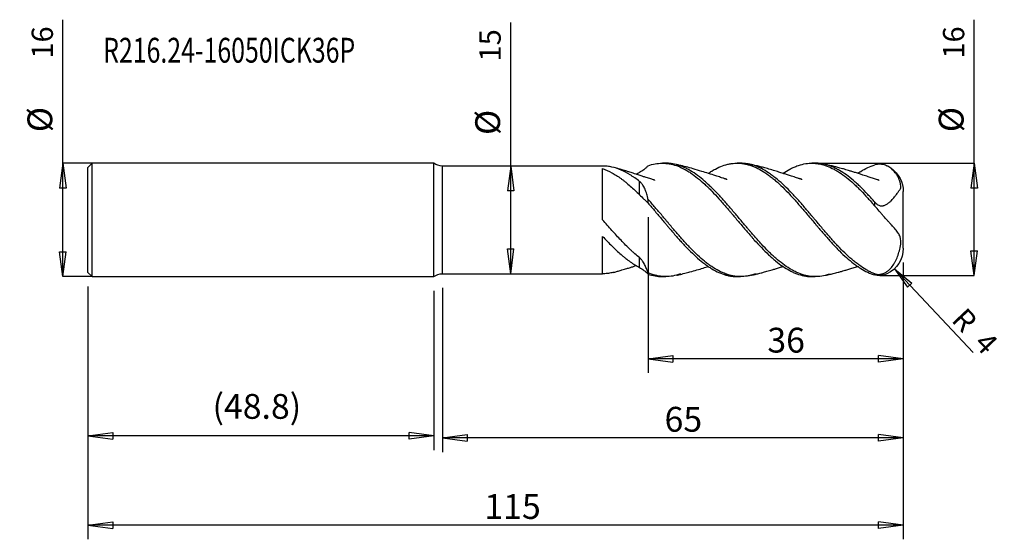
# Model space of a CAD drawing. Units: millimetres. Extents: x -58 to 80, y -45 to 28.
import ezdxf

# ---------------------------------------------------------------- set-up
doc = ezdxf.new("R2010")
doc.units = ezdxf.units.MM
doc.header["$MEASUREMENT"] = 0
doc.layers.get('0').update_dxf_attribs({"linetype": 'CONTINUOUS'})
for name, color, linetype in [('1', 4, 'CONTINUOUS'), ('2', 7, 'CONTINUOUS'), ('SK1', 4, 'CONTINUOUS'), ('SK2', 7, 'CONTINUOUS'), ('SK6', 5, 'CONTINUOUS')]:
    doc.layers.add(name, color=color, linetype=linetype)
doc.styles.add('blockfont', font='simplex.shx')
doc.styles.add('DEFAULT', font='simplex.shx')
doc.dimstyles.get("Standard").update_dxf_attribs({"dimtxt": 0.18, "dimasz": 0.18, "dimexe": 0.18, "dimexo": 0.0625, "dimgap": 0.09, "dimtad": 1, "dimzin": 0, "dimdsep": 52, "dimtxsty": 'Standard', "dimcen": 0.09, "dimadec": 0, "dimazin": 0, "dimtfac": 1, "dimtdec": 4, "dimtofl": 0, "dimtmove": 0, "dimatfit": 3, "dimfxl": 1, "dimtolj": 1, "dimtzin": 0, "dimarcsym": 0})

# ---------------------------------------------------------------- blocks, each defined once
blk = doc.blocks.new('DimnDraft3D1')
at = {"layer": 'SK2'}
for p, q in [((30.2, 0.375076), (30.2, -21.586214)), ((66.2, -6), (66.2, -21.586214)), ((30.2, -19.586214), (33.699998, -19.125431)), ((33.699998, -19.125431), (33.700002, -20.046998)), ((66.2, -19.586214), (62.699998, -19.125431)), ((62.700002, -20.046998), (62.699998, -19.125431)), ((66.2, -19.586214), (30.2, -19.586214)), ((30.2, -19.586214), (33.700002, -20.046998)), ((66.2, -19.586214), (62.700002, -20.046998))]:
    blk.add_line(p, q, dxfattribs=at)
at = {"layer": 'SK2', "insert": (47.030263, -18.711214), "char_height": 3.5, "attachment_point": 7, "line_spacing_factor": 1.084337, "style": 'DEFAULT'}
blk.add_mtext('\\W01.000;\\fsimplex.shx,bigfont.shx;36 ', dxfattribs=at)
blk = doc.blocks.new('_CLOSED')
at = {"lineweight": -2}
for p, q in [((-1, 0.166667), (0, 0)), ((-1, 0.166667), (-1, -0.166667)), ((0, 0), (-1, -0.166667)), ((0, 0), (-1, 0))]:
    blk.add_line(p, q, dxfattribs=at)
blk = doc.blocks.new('DimnDraft3D2')
at = {"layer": 'SK2'}
for p, q in [((66.2, -6), (66.2, -45.047149)), ((-48.8, -9.4), (-48.8, -45.047149)), ((-48.8, -43.047149), (-45.300002, -42.586366)), ((66.2, -43.047149), (-48.8, -43.047149)), ((-48.8, -43.047149), (-45.299998, -43.507933)), ((-45.300002, -42.586366), (-45.299998, -43.507933)), ((66.2, -43.047149), (62.699998, -42.586366)), ((62.700002, -43.507933), (62.699998, -42.586366)), ((66.2, -43.047149), (62.700002, -43.507933))]:
    blk.add_line(p, q, dxfattribs=at)
at = {"layer": 'SK2', "insert": (7.120395, -42.172149), "char_height": 3.5, "attachment_point": 7, "line_spacing_factor": 1.084337, "style": 'DEFAULT'}
blk.add_mtext('\\W01.000;\\fsimplex.shx,bigfont.shx;115 ', dxfattribs=at)
blk = doc.blocks.new('DimnDraft3D3')
at = {"layer": '2'}
for p, q in [((66.2, -6), (66.2, -32.744464)), ((1.2, -9.6), (1.2, -32.744464)), ((1.2, -30.744464), (4.699998, -30.28368)), ((4.699998, -30.28368), (4.700002, -31.205248)), ((66.2, -30.744464), (62.699998, -30.28368)), ((62.700002, -31.205248), (62.699998, -30.28368)), ((66.2, -30.744464), (1.2, -30.744464)), ((1.2, -30.744464), (4.700002, -31.205248)), ((66.2, -30.744464), (62.700002, -31.205248))]:
    blk.add_line(p, q, dxfattribs=at)
at = {"layer": '2', "insert": (32.530263, -29.869464), "char_height": 3.5, "attachment_point": 7, "line_spacing_factor": 1.084337, "style": 'DEFAULT'}
blk.add_mtext('\\W01.000;\\fsimplex.shx,bigfont.shx;65 ', dxfattribs=at)
blk = doc.blocks.new('DimnDraft3D4')
at = {"layer": 'SK2'}
for p, q in [((-48.8, -9.4), (-48.8, -32.458355)), ((0, -10), (0, -32.458355)), ((-48.8, -30.458355), (-45.300002, -29.997571)), ((0, -30.458355), (-48.8, -30.458355)), ((-48.8, -30.458355), (-45.299998, -30.919139)), ((-45.300002, -29.997571), (-45.299998, -30.919139)), ((0, -30.458355), (-3.500002, -29.997571)), ((-3.499998, -30.919139), (-3.500002, -29.997571)), ((0, -30.458355), (-3.499998, -30.919139))]:
    blk.add_line(p, q, dxfattribs=at)
at = {"layer": 'SK2', "insert": (-31.225, -28.052105), "char_height": 3.5, "attachment_point": 7, "line_spacing_factor": 1.084337, "style": 'DEFAULT'}
blk.add_mtext('\\W01.000;\\fsimplex.shx,bigfont.shx;(48.8) ', dxfattribs=at)
blk = doc.blocks.new('DimnDraft3D5')
at = {"layer": 'SK2'}
for p, q in [((64.944344, -6.910082), (76.080112, -18.71837)), ((64.944344, -6.910082), (67.426767, -8.933177)), ((64.944344, -6.910082), (66.818566, -9.506742)), ((67.426767, -8.933177), (66.818566, -9.506742))]:
    blk.add_line(p, q, dxfattribs=at)
at = {"layer": 'SK2', "char_height": 3, "attachment_point": 7, "rotation": 313.32106899, "line_spacing_factor": 1.084337, "style": 'DEFAULT'}
for s, insert in [('\\W01.000;\\fsimplex.shx,bigfont.shx;R ', (72.861307, -14.212015)), ('\\W01.000;\\fsimplex.shx,bigfont.shx;4 ', (76.029941, -17.572011))]:
    blk.add_mtext(s, dxfattribs=dict(at, insert=insert))
blk = doc.blocks.new('DimnDraft3D6')
at = {"layer": 'SK2'}
for p, q in [((-52.331488, -8), (-52.331488, 28.2375)), ((-52.331488, 8), (-52.792272, 4.499998)), ((-48.2, 8), (-52.331488, 8)), ((-52.331488, 8), (-51.870704, 4.500002)), ((-51.870704, 4.500002), (-52.792272, 4.499998)), ((-52.792272, -4.500002), (-51.870704, -4.499998)), ((-52.331488, -8), (-52.792272, -4.500002)), ((-52.331488, -8), (-51.870704, -4.499998)), ((-48.2, -8), (-52.331488, -8))]:
    blk.add_line(p, q, dxfattribs=at)
at = {"layer": 'SK2', "attachment_point": 7, "rotation": 90}
for s, insert, char_height, line_spacing_factor, style in [('\\W01.000;\\fsimplex.shx,bigfont.shx;16 ', (-53.737738, 22.75), 3, 0.903614, 'blockfont'), ('\\W01.000;\\fsimplex.shx,bigfont.shx;%%c ', (-53.831488, 12.375), 3.5, 1.084337, 'DEFAULT')]:
    blk.add_mtext(s, dxfattribs=dict(at, insert=insert, char_height=char_height, line_spacing_factor=line_spacing_factor, style=style))
blk = doc.blocks.new('DimnDraft3D7')
at = {"layer": 'SK2'}
for p, q in [((10.830384, -7.6), (10.830384, 27.8375)), ((10.830384, 7.6), (10.369601, 4.099998)), ((10.830384, 7.6), (11.291168, 4.100002)), ((11.291168, 4.100002), (10.369601, 4.099998)), ((10.369601, -4.100002), (11.291168, -4.099998)), ((10.830384, -7.6), (10.369601, -4.100002)), ((10.830384, -7.6), (11.291168, -4.099998))]:
    blk.add_line(p, q, dxfattribs=at)
at = {"layer": 'SK2', "attachment_point": 7, "rotation": 90}
for s, insert, char_height, line_spacing_factor, style in [('\\W01.000;\\fsimplex.shx,bigfont.shx;15 ', (9.424134, 22.35), 3, 0.903614, 'blockfont'), ('\\W01.000;\\fsimplex.shx,bigfont.shx;%%c ', (9.330384, 11.975), 3.5, 1.084337, 'DEFAULT')]:
    blk.add_mtext(s, dxfattribs=dict(at, insert=insert, char_height=char_height, line_spacing_factor=line_spacing_factor, style=style))
blk = doc.blocks.new('DimnDraft3D8')
at = {"layer": '2'}
for p, q in [((76.209604, -7.856433), (76.209604, 28.2375)), ((53.7833, 8), (76.209604, 8)), ((76.209604, 8), (75.74882, 4.499998)), ((76.209604, 8), (76.670388, 4.500002)), ((76.670388, 4.500002), (75.74882, 4.499998)), ((75.74882, -4.356435), (76.670388, -4.356431)), ((76.209604, -7.856433), (75.74882, -4.356435)), ((76.209604, -7.856433), (76.670388, -4.356431)), ((62.873122, -7.856433), (76.209604, -7.856433))]:
    blk.add_line(p, q, dxfattribs=at)
at = {"layer": '2', "attachment_point": 7, "rotation": 90}
for s, insert, char_height, line_spacing_factor, style in [('\\W01.000;\\fsimplex.shx,bigfont.shx;16 ', (74.803354, 22.75), 3, 0.903614, 'blockfont'), ('\\W01.000;\\fsimplex.shx,bigfont.shx;%%c ', (74.709604, 12.375), 3.5, 1.084337, 'DEFAULT')]:
    blk.add_mtext(s, dxfattribs=dict(at, insert=insert, char_height=char_height, line_spacing_factor=line_spacing_factor, style=style))

msp = doc.modelspace()

# ---------------------------------------------------------------- linework, layer by layer
at = {"layer": '1'}
for p, q in [((0, -8), (0, 8)), ((23.8, 7.6), (1.2, 7.6)), ((1.2, -7.6), (1.2, 7.6)), ((23.8, -0.01), (23.8, 7.24)), ((32.69, 8), (32.22, 8)), ((43.24, 8), (42.77, 8)), ((53.78, 8), (53.31, 8)), ((29, 3.54), (29, 5.43)), ((30.2, 2.38), (30.2, 2.9)), ((66.2, -4), (66.2, 4)), ((62.2, 1.95), (62.2, 2.49)), ((23.8, -7.6), (23.8, -2.32)), ((29, -6.72), (29, -5.32)), ((1.2, -7.6), (23.8, -7.6)), ((30.2, -7.64), (30.2, -7.45)), ((32.22, -8), (32.69, -8)), ((42.77, -8), (43.24, -8)), ((53.31, -8), (53.78, -8)), ((62.2, -7.76), (62.2, -7.6))]:
    msp.add_line(p, q, dxfattribs=at)
at = {"layer": '1', "extrusion": (0, 0, -1)}
for centre, radius, start, end in [((-1.2, 9.6), 2, 270, 306.8699), ((-62.2, 4), 4, 124.6004, 180), ((-62.2, -4), 4, 180, 244.8083), ((-1.2, -9.6), 2, 53.1301, 90)]:
    msp.add_arc(centre, radius, start, end, dxfattribs=at)
at = {"layer": '1'}
msp.add_arc((62.2, 4), 4, 63.5663, 64.8315, dxfattribs=at)
for points, knots in [([(29, 5.43), (28.78, 5.6), (28.56, 5.76), (28.24, 5.99), (28.13, 6.07), (27.91, 6.21), (27.8, 6.28), (27.26, 6.62), (26.83, 6.85), (25.97, 7.22), (25.54, 7.36), (24.89, 7.5), (24.67, 7.54), (24.24, 7.59), (24.02, 7.6), (23.8, 7.6)], [0, 0, 0, 0, 0.125, 0.125, 0.1875, 0.1875, 0.25, 0.25, 0.5, 0.5, 0.75, 0.75, 0.875, 0.875, 1, 1, 1, 1]), ([(23.8, 7.24), (24.24, 7.08), (24.67, 6.89), (25.53, 6.42), (25.96, 6.14), (26.5, 5.75), (26.61, 5.67), (26.83, 5.5), (26.94, 5.41), (27.26, 5.15), (27.48, 4.97), (28.13, 4.39), (28.56, 3.98), (29, 3.54)], [0, 0, 0, 0, 0.25, 0.25, 0.5, 0.5, 0.5625, 0.5625, 0.625, 0.625, 0.75, 0.75, 1, 1, 1, 1]), ([(31.17, 5.57), (31.17, 5.57), (31.17, 5.58), (31.13, 5.59), (31.06, 5.62), (30.85, 5.69), (30.42, 5.83), (29.87, 6), (29.42, 6.15), (29.09, 6.26), (28.8, 6.35), (28.47, 6.46), (28.03, 6.6), (27.56, 6.75), (27.09, 6.9), (26.73, 7), (26.42, 7.1), (26.12, 7.18), (25.79, 7.28), (25.55, 7.34), (25.43, 7.37)], [0, 0, 0, 0, 0.01529, 0.032526, 0.050179, 0.069733, 0.160917, 0.271497, 0.3417, 0.389036, 0.435301, 0.490684, 0.555193, 0.655292, 0.725061, 0.792968, 0.833949, 0.880156, 0.943979, 1, 1, 1, 1]), ([(29, 6.72), (29.21, 6.84), (29.42, 6.97), (29.73, 7.19), (29.83, 7.28), (30.02, 7.45), (30.11, 7.54), (30.2, 7.64)], [0, 0, 0, 0, 0.5, 0.5, 0.75, 0.75, 1, 1, 1, 1]), ([(30.2, 7.64), (30.54, 7.76), (30.87, 7.85), (31.53, 7.97), (31.87, 8), (32.36, 8), (32.53, 7.99), (32.78, 7.97), (32.86, 7.96), (33.03, 7.94), (33.12, 7.93), (33.54, 7.86), (33.87, 7.77), (34.53, 7.54), (34.86, 7.4), (35.36, 7.14), (35.53, 7.05), (35.78, 6.9), (35.86, 6.85), (36.03, 6.75), (36.12, 6.69), (36.54, 6.41), (36.87, 6.17), (37.53, 5.63), (37.86, 5.35), (38.36, 4.88), (38.53, 4.72), (38.78, 4.48), (38.86, 4.4), (39.03, 4.23), (39.11, 4.14), (39.53, 3.71), (39.87, 3.35), (40.53, 2.62), (40.86, 2.24), (41.36, 1.66), (41.53, 1.47), (41.78, 1.17), (41.86, 1.08), (42.03, 0.88), (42.11, 0.78), (42.53, 0.28), (42.87, -0.12), (43.53, -0.91), (43.86, -1.3), (44.36, -1.88), (44.53, -2.07), (44.78, -2.36), (44.86, -2.46), (45.03, -2.65), (45.11, -2.74), (45.53, -3.21), (45.87, -3.57), (46.53, -4.26), (46.86, -4.59), (47.36, -5.06), (47.53, -5.21), (47.78, -5.43), (47.86, -5.5), (48.03, -5.65), (48.11, -5.72), (48.53, -6.06), (48.86, -6.32), (49.53, -6.77), (49.86, -6.97), (50.36, -7.24), (50.53, -7.32), (50.86, -7.47), (51.03, -7.54), (51.53, -7.73), (51.86, -7.82), (52.53, -7.96), (52.86, -7.99), (53.23, -8), (53.27, -8), (53.3, -8)], [0, 0, 0, 0, 0.043267, 0.043267, 0.086533, 0.086533, 0.108167, 0.108167, 0.118983, 0.118983, 0.1298, 0.1298, 0.173067, 0.173067, 0.216333, 0.216333, 0.237966, 0.237966, 0.248783, 0.248783, 0.2596, 0.2596, 0.302866, 0.302866, 0.346133, 0.346133, 0.367766, 0.367766, 0.378583, 0.378583, 0.3894, 0.3894, 0.432666, 0.432666, 0.475933, 0.475933, 0.497566, 0.497566, 0.508383, 0.508383, 0.5192, 0.5192, 0.562466, 0.562466, 0.605733, 0.605733, 0.627366, 0.627366, 0.638183, 0.638183, 0.648999, 0.648999, 0.692266, 0.692266, 0.735533, 0.735533, 0.757166, 0.757166, 0.767983, 0.767983, 0.778799, 0.778799, 0.822066, 0.822066, 0.865333, 0.865333, 0.886966, 0.886966, 0.908599, 0.908599, 0.951866, 0.951866, 0.995133, 0.995133, 1, 1, 1, 1]), ([(55.74, -7.66), (55.56, -7.72), (55.38, -7.78), (54.87, -7.91), (54.54, -7.96), (54.04, -8), (53.87, -8), (53.62, -8), (53.54, -8), (53.37, -7.99), (53.28, -7.98), (52.87, -7.94), (52.53, -7.87), (51.87, -7.69), (51.54, -7.57), (51.04, -7.34), (50.88, -7.26), (50.54, -7.09), (50.37, -6.99), (49.87, -6.69), (49.54, -6.46), (48.88, -5.97), (48.55, -5.69), (48.05, -5.26), (47.88, -5.11), (47.55, -4.79), (47.38, -4.63), (46.88, -4.13), (46.54, -3.79), (46.04, -3.24), (45.87, -3.06), (45.54, -2.69), (45.37, -2.5), (45.04, -2.12), (44.87, -1.92), (44.62, -1.63), (44.53, -1.53), (44.36, -1.34), (44.28, -1.24), (43.86, -0.74), (43.53, -0.34), (43.02, 0.26), (42.86, 0.46), (42.52, 0.85), (42.35, 1.05), (42.02, 1.45), (41.85, 1.64), (41.51, 2.03), (41.35, 2.23), (40.85, 2.79), (40.52, 3.16), (39.85, 3.87), (39.52, 4.21), (39.02, 4.7), (38.86, 4.86), (38.52, 5.17), (38.35, 5.32), (37.85, 5.76), (37.52, 6.03), (36.86, 6.52), (36.53, 6.74), (36.11, 6.99), (36.03, 7.03), (35.86, 7.13), (35.78, 7.17), (35.53, 7.3), (35.36, 7.38), (34.86, 7.6), (34.53, 7.71), (33.87, 7.89), (33.54, 7.95), (33.12, 7.98), (33.04, 7.99), (32.87, 8), (32.78, 8), (32.7, 8), (32.7, 8), (32.69, 8)], [0, 0, 0, 0, 0.023791, 0.023791, 0.067167, 0.067167, 0.088855, 0.088855, 0.099699, 0.099699, 0.110542, 0.110542, 0.153918, 0.153918, 0.197293, 0.197293, 0.218981, 0.218981, 0.240669, 0.240669, 0.284044, 0.284044, 0.32742, 0.32742, 0.349108, 0.349108, 0.370795, 0.370795, 0.414171, 0.414171, 0.435859, 0.435859, 0.457546, 0.457546, 0.479234, 0.479234, 0.490078, 0.490078, 0.500922, 0.500922, 0.544297, 0.544297, 0.565985, 0.565985, 0.587673, 0.587673, 0.60936, 0.60936, 0.631048, 0.631048, 0.674424, 0.674424, 0.717799, 0.717799, 0.739487, 0.739487, 0.761175, 0.761175, 0.80455, 0.80455, 0.847926, 0.847926, 0.858769, 0.858769, 0.869613, 0.869613, 0.891301, 0.891301, 0.934677, 0.934677, 0.978052, 0.978052, 0.988896, 0.988896, 0.99974, 0.99974, 1, 1, 1, 1]), ([(41.32, 5.64), (41.33, 5.66), (41.33, 5.69), (41.3, 5.72), (41.23, 5.74), (41.17, 5.76), (41.12, 5.78), (41.05, 5.8), (40.92, 5.84), (40.7, 5.91), (40.31, 6.04), (39.64, 6.26), (38.76, 6.54), (37.69, 6.88), (36.64, 7.19), (35.56, 7.49), (34.83, 7.67), (34.4, 7.77), (34.31, 7.78), (34.3, 7.79), (34.29, 7.79), (34.28, 7.79), (34.27, 7.79), (34.27, 7.79), (34.27, 7.79)], [0, 0, 0, 0, 0.047012, 0.088616, 0.103993, 0.116547, 0.122198, 0.127725, 0.14772, 0.170418, 0.211171, 0.29541, 0.425913, 0.548092, 0.703219, 0.830802, 0.960192, 0.986933, 0.990904, 0.99262, 0.99424, 0.99585, 0.997533, 1, 1, 1, 1]), ([(38.7, 6.57), (38.78, 6.63), (38.86, 6.68), (39.03, 6.79), (39.11, 6.84), (39.53, 7.1), (39.87, 7.27), (40.53, 7.57), (40.86, 7.69), (41.36, 7.83), (41.53, 7.87), (41.78, 7.91), (41.86, 7.93), (42.03, 7.95), (42.11, 7.96), (42.53, 8.01), (42.87, 8.01), (43.53, 7.96), (43.86, 7.9), (44.36, 7.78), (44.53, 7.73), (44.78, 7.64), (44.86, 7.61), (45.03, 7.55), (45.11, 7.52), (45.53, 7.34), (45.87, 7.17), (46.53, 6.79), (46.86, 6.57), (47.36, 6.2), (47.53, 6.07), (47.78, 5.87), (47.86, 5.81), (48.03, 5.67), (48.11, 5.6), (48.53, 5.23), (48.86, 4.93), (49.53, 4.28), (49.86, 3.94), (50.36, 3.41), (50.53, 3.23), (50.86, 2.86), (51.03, 2.67), (51.53, 2.1), (51.86, 1.71), (52.53, 0.93), (52.86, 0.54), (53.36, -0.05), (53.52, -0.25), (53.78, -0.55), (53.86, -0.65), (54.03, -0.85), (54.11, -0.95), (54.53, -1.45), (54.86, -1.83), (55.53, -2.59), (55.86, -2.97), (56.36, -3.51), (56.52, -3.68), (56.78, -3.95), (56.86, -4.03), (57.03, -4.21), (57.11, -4.29), (57.53, -4.71), (57.86, -5.02), (58.53, -5.61), (58.86, -5.89), (59.36, -6.27), (59.52, -6.39), (59.78, -6.57), (59.86, -6.62), (60.03, -6.73), (60.11, -6.79), (60.53, -7.05), (60.86, -7.23), (61.53, -7.53), (61.86, -7.66), (62.2, -7.76)], [0, 0, 0, 0, 0.010596, 0.010596, 0.021235, 0.021235, 0.06379, 0.06379, 0.106345, 0.106345, 0.127622, 0.127622, 0.138261, 0.138261, 0.1489, 0.1489, 0.191455, 0.191455, 0.23401, 0.23401, 0.255287, 0.255287, 0.265926, 0.265926, 0.276565, 0.276565, 0.31912, 0.31912, 0.361675, 0.361675, 0.382952, 0.382952, 0.393591, 0.393591, 0.40423, 0.40423, 0.446785, 0.446785, 0.48934, 0.48934, 0.510617, 0.510617, 0.531895, 0.531895, 0.57445, 0.57445, 0.617005, 0.617005, 0.638282, 0.638282, 0.648921, 0.648921, 0.65956, 0.65956, 0.702115, 0.702115, 0.74467, 0.74467, 0.765947, 0.765947, 0.776586, 0.776586, 0.787225, 0.787225, 0.82978, 0.82978, 0.872335, 0.872335, 0.893612, 0.893612, 0.904251, 0.904251, 0.91489, 0.91489, 0.957445, 0.957445, 1, 1, 1, 1]), ([(62.2, -7.6), (62.03, -7.54), (61.86, -7.47), (61.53, -7.32), (61.36, -7.23), (60.86, -6.96), (60.53, -6.76), (60.03, -6.41), (59.86, -6.29), (59.61, -6.1), (59.52, -6.04), (59.36, -5.91), (59.27, -5.84), (58.85, -5.49), (58.52, -5.2), (57.86, -4.57), (57.53, -4.24), (57.03, -3.72), (56.86, -3.55), (56.61, -3.27), (56.53, -3.18), (56.36, -3), (56.28, -2.91), (55.86, -2.44), (55.53, -2.06), (54.87, -1.29), (54.54, -0.89), (54.04, -0.3), (53.87, -0.1), (53.62, 0.19), (53.54, 0.29), (53.37, 0.49), (53.28, 0.59), (52.87, 1.09), (52.53, 1.48), (51.87, 2.25), (51.54, 2.63), (51.04, 3.18), (50.88, 3.36), (50.54, 3.72), (50.37, 3.89), (49.87, 4.41), (49.54, 4.73), (48.88, 5.35), (48.55, 5.63), (48.05, 6.03), (47.88, 6.16), (47.55, 6.41), (47.38, 6.53), (46.88, 6.86), (46.54, 7.06), (46.04, 7.32), (45.87, 7.39), (45.54, 7.54), (45.37, 7.6), (45.04, 7.72), (44.87, 7.77), (44.62, 7.83), (44.53, 7.85), (44.36, 7.89), (44.28, 7.9), (43.88, 7.97), (43.55, 8), (43.23, 8)], [0, 0, 0, 0, 0.026369, 0.026369, 0.052738, 0.052738, 0.105477, 0.105477, 0.131846, 0.131846, 0.145031, 0.145031, 0.158215, 0.158215, 0.210954, 0.210954, 0.263692, 0.263692, 0.290061, 0.290061, 0.303246, 0.303246, 0.316431, 0.316431, 0.369169, 0.369169, 0.421908, 0.421908, 0.448277, 0.448277, 0.461461, 0.461461, 0.474646, 0.474646, 0.527384, 0.527384, 0.580123, 0.580123, 0.606492, 0.606492, 0.632861, 0.632861, 0.6856, 0.6856, 0.738338, 0.738338, 0.764707, 0.764707, 0.791077, 0.791077, 0.843815, 0.843815, 0.870184, 0.870184, 0.896554, 0.896554, 0.922923, 0.922923, 0.936107, 0.936107, 0.949292, 0.949292, 1, 1, 1, 1]), ([(51.9, 5.64), (51.9, 5.64), (51.91, 5.66), (51.91, 5.69), (51.86, 5.71), (51.78, 5.74), (51.72, 5.76), (51.63, 5.79), (51.5, 5.83), (51.27, 5.91), (50.86, 6.04), (50.34, 6.21), (49.76, 6.39), (49.21, 6.57), (48.59, 6.77), (47.85, 6.99), (47.09, 7.22), (46.39, 7.41), (45.75, 7.58), (45.24, 7.7), (44.88, 7.78), (44.72, 7.81), (44.66, 7.83), (44.64, 7.83), (44.63, 7.83), (44.63, 7.83), (44.63, 7.83), (44.63, 7.83), (44.63, 7.83), (44.63, 7.83), (44.63, 7.83)], [0, 0, 0, 0, 0.002985, 0.0531, 0.090082, 0.103616, 0.114956, 0.120345, 0.140464, 0.163651, 0.205854, 0.29313, 0.360887, 0.421367, 0.498922, 0.591941, 0.699146, 0.784619, 0.855714, 0.940161, 0.977404, 0.990638, 0.997955, 0.998897, 0.999249, 0.999532, 0.999767, 0.999876, 0.999985, 1, 1, 1, 1]), ([(49.24, 6.57), (49.56, 6.79), (49.87, 6.98), (50.36, 7.24), (50.53, 7.32), (50.86, 7.47), (51.03, 7.54), (51.53, 7.73), (51.86, 7.82), (52.53, 7.96), (52.86, 7.99), (53.36, 8), (53.52, 8), (53.78, 7.98), (53.86, 7.97), (54.03, 7.96), (54.11, 7.94), (54.53, 7.88), (54.86, 7.8), (55.53, 7.58), (55.86, 7.44), (56.36, 7.19), (56.52, 7.1), (56.78, 6.96), (56.86, 6.91), (57.03, 6.81), (57.11, 6.75), (57.53, 6.48), (57.86, 6.24), (58.53, 5.71), (58.86, 5.43), (59.36, 4.97), (59.52, 4.81), (59.78, 4.57), (59.86, 4.49), (60.03, 4.32), (60.11, 4.24), (60.53, 3.81), (60.86, 3.45), (61.53, 2.72), (61.86, 2.34), (62.2, 1.95)], [0, 0, 0, 0, 0.073752, 0.073752, 0.112346, 0.112346, 0.15094, 0.15094, 0.228127, 0.228127, 0.305314, 0.305314, 0.343908, 0.343908, 0.363205, 0.363205, 0.382502, 0.382502, 0.459689, 0.459689, 0.536876, 0.536876, 0.57547, 0.57547, 0.594767, 0.594767, 0.614064, 0.614064, 0.691251, 0.691251, 0.768438, 0.768438, 0.807032, 0.807032, 0.826329, 0.826329, 0.845625, 0.845625, 0.922813, 0.922813, 1, 1, 1, 1]), ([(62.2, 2.49), (62.03, 2.68), (61.86, 2.87), (61.53, 3.24), (61.36, 3.42), (60.86, 3.96), (60.53, 4.3), (60.03, 4.78), (59.86, 4.94), (59.61, 5.17), (59.52, 5.25), (59.36, 5.4), (59.27, 5.47), (58.85, 5.83), (58.52, 6.1), (57.86, 6.58), (57.53, 6.8), (57.03, 7.08), (56.86, 7.17), (56.61, 7.3), (56.53, 7.34), (56.36, 7.42), (56.28, 7.45), (55.86, 7.63), (55.53, 7.74), (54.87, 7.91), (54.54, 7.96), (54.06, 7.99), (53.93, 8), (53.79, 8)], [0, 0, 0, 0, 0.059404, 0.059404, 0.118807, 0.118807, 0.237614, 0.237614, 0.297018, 0.297018, 0.32672, 0.32672, 0.356422, 0.356422, 0.475229, 0.475229, 0.594036, 0.594036, 0.653439, 0.653439, 0.683141, 0.683141, 0.712843, 0.712843, 0.83165, 0.83165, 0.950457, 0.950457, 1, 1, 1, 1]), ([(62.82, 5.56), (62.82, 5.56), (62.82, 5.57), (62.8, 5.58), (62.74, 5.6), (62.62, 5.65), (62.33, 5.74), (61.84, 5.9), (61.32, 6.07), (60.87, 6.21), (60.47, 6.34), (60.01, 6.49), (59.49, 6.66), (58.97, 6.82), (58.52, 6.96), (58.12, 7.08), (57.77, 7.18), (57.44, 7.27), (57.04, 7.38), (56.57, 7.51), (56.09, 7.63), (55.68, 7.72), (55.43, 7.78), (55.32, 7.8), (55.28, 7.81), (55.27, 7.81), (55.27, 7.81), (55.26, 7.81), (55.26, 7.81), (55.26, 7.81)], [0, 0, 0, 0, 0.005608, 0.018971, 0.032369, 0.047011, 0.080208, 0.156262, 0.234536, 0.281413, 0.326142, 0.387686, 0.460341, 0.524649, 0.584983, 0.634908, 0.678611, 0.716303, 0.76298, 0.828763, 0.897547, 0.95029, 0.983935, 0.993779, 0.995297, 0.996582, 0.9978, 0.999145, 1, 1, 1, 1]), ([(59.77, 6.56), (59.83, 6.6), (59.88, 6.64), (60.03, 6.73), (60.11, 6.79), (60.53, 7.05), (60.86, 7.23), (61.53, 7.53), (61.86, 7.66), (62.2, 7.76)], [0, 0, 0, 0, 0.071974, 0.071974, 0.175088, 0.175088, 0.587544, 0.587544, 1, 1, 1, 1]), ([(62.2, 2.49), (62.21, 2.48), (62.23, 2.47), (62.24, 2.44), (62.25, 2.44), (62.26, 2.42), (62.27, 2.42), (62.3, 2.38), (62.33, 2.36), (62.39, 2.3), (62.42, 2.28), (62.47, 2.23), (62.51, 2.21), (62.6, 2.14), (62.67, 2.1), (62.81, 2.04), (62.88, 2.01), (62.99, 1.99), (63.03, 1.98), (63.11, 1.98), (63.18, 1.98), (63.26, 1.98), (63.33, 2), (63.37, 2), (63.47, 2.03), (63.54, 2.05), (63.67, 2.1), (63.73, 2.14), (63.85, 2.2), (63.91, 2.24), (64.02, 2.31), (64.07, 2.35), (64.17, 2.43), (64.22, 2.47), (64.32, 2.55), (64.36, 2.59), (64.59, 2.8), (64.74, 2.96), (64.94, 3.21), (65.01, 3.29), (65.1, 3.4), (65.13, 3.44), (65.19, 3.52), (65.22, 3.56), (65.35, 3.74), (65.45, 3.88), (65.62, 4.12), (65.69, 4.23), (65.77, 4.34), (65.78, 4.37), (65.81, 4.4), (65.82, 4.41), (65.83, 4.43), (65.83, 4.44), (65.85, 4.48), (65.86, 4.52), (65.87, 4.59), (65.87, 4.63), (65.86, 4.77), (65.85, 4.87), (65.82, 5.03), (65.81, 5.08), (65.79, 5.2), (65.77, 5.25), (65.72, 5.43), (65.68, 5.54), (65.59, 5.78), (65.54, 5.89), (65.42, 6.12), (65.36, 6.23), (65.22, 6.45), (65.15, 6.55), (64.92, 6.85), (64.75, 7.03), (64.48, 7.26), (64.39, 7.33), (64.2, 7.46), (64.1, 7.52), (63.81, 7.67), (63.61, 7.75), (63.36, 7.81), (63.31, 7.82), (63.21, 7.83), (63.16, 7.84), (63, 7.86), (62.9, 7.86), (62.6, 7.85), (62.4, 7.82), (62.2, 7.76)], [0, 0, 0, 0, 0.003906, 0.003906, 0.005859, 0.005859, 0.007812, 0.007812, 0.015625, 0.015625, 0.023438, 0.023438, 0.03125, 0.03125, 0.046875, 0.046875, 0.0625, 0.0625, 0.070313, 0.070313, 0.078125, 0.085938, 0.085938, 0.09375, 0.09375, 0.109375, 0.109375, 0.125, 0.125, 0.140625, 0.140625, 0.15625, 0.15625, 0.171875, 0.171875, 0.1875, 0.1875, 0.25, 0.25, 0.28125, 0.28125, 0.296875, 0.296875, 0.3125, 0.3125, 0.375, 0.375, 0.4375, 0.4375, 0.453125, 0.453125, 0.460938, 0.460938, 0.46875, 0.46875, 0.484375, 0.484375, 0.5, 0.5, 0.53125, 0.53125, 0.546875, 0.546875, 0.5625, 0.5625, 0.59375, 0.59375, 0.625, 0.625, 0.65625, 0.65625, 0.6875, 0.6875, 0.75, 0.75, 0.78125, 0.78125, 0.8125, 0.8125, 0.875, 0.875, 0.890625, 0.890625, 0.90625, 0.90625, 0.9375, 0.9375, 1, 1, 1, 1]), ([(30.2, 2.9), (30.2, 2.91), (30.2, 2.91), (30.2, 2.91), (30.2, 2.92), (30.2, 2.92), (30.19, 2.94), (30.19, 2.94), (30.19, 2.97), (30.18, 2.98), (30.17, 3.03), (30.15, 3.13), (30.13, 3.22), (30.09, 3.41), (30.05, 3.53), (29.95, 3.88), (29.87, 4.1), (29.74, 4.42), (29.69, 4.52), (29.59, 4.72), (29.53, 4.81), (29.44, 4.95), (29.4, 5), (29.33, 5.09), (29.3, 5.13), (29.22, 5.22), (29.18, 5.26), (29.1, 5.35), (29.05, 5.39), (29, 5.43)], [0, 0, 0, 0, 0.001953, 0.001953, 0.003906, 0.007812, 0.007812, 0.015625, 0.015625, 0.03125, 0.03125, 0.0625, 0.125, 0.125, 0.25, 0.25, 0.5, 0.5, 0.625, 0.625, 0.75, 0.75, 0.8125, 0.8125, 0.875, 0.875, 0.9375, 0.9375, 1, 1, 1, 1]), ([(29, 3.54), (29.21, 3.33), (29.42, 3.13), (29.73, 2.84), (29.83, 2.75), (30.02, 2.56), (30.11, 2.47), (30.2, 2.38)], [0, 0, 0, 0, 0.5, 0.5, 0.75, 0.75, 1, 1, 1, 1]), ([(45.34, -7.61), (45.29, -7.63), (45.25, -7.64), (45.04, -7.72), (44.87, -7.77), (44.62, -7.83), (44.53, -7.85), (44.36, -7.89), (44.28, -7.9), (43.86, -7.98), (43.53, -8), (43.02, -8), (42.86, -7.99), (42.52, -7.96), (42.35, -7.93), (42.02, -7.87), (41.85, -7.83), (41.51, -7.74), (41.35, -7.69), (40.85, -7.51), (40.52, -7.36), (39.85, -7.01), (39.52, -6.81), (39.02, -6.48), (38.86, -6.36), (38.52, -6.11), (38.35, -5.97), (37.85, -5.57), (37.52, -5.28), (36.86, -4.66), (36.53, -4.33), (36.11, -3.9), (36.03, -3.81), (35.86, -3.64), (35.78, -3.55), (35.53, -3.28), (35.36, -3.09), (34.86, -2.54), (34.53, -2.16), (33.87, -1.39), (33.54, -1), (33.12, -0.51), (33.04, -0.41), (32.87, -0.21), (32.78, -0.11), (32.53, 0.19), (32.37, 0.39), (31.87, 0.99), (31.53, 1.38), (30.87, 2.15), (30.54, 2.53), (30.2, 2.9)], [0, 0, 0, 0, 0.00892, 0.00892, 0.041956, 0.041956, 0.058474, 0.058474, 0.074992, 0.074992, 0.141064, 0.141064, 0.1741, 0.1741, 0.207136, 0.207136, 0.240172, 0.240172, 0.273208, 0.273208, 0.33928, 0.33928, 0.405352, 0.405352, 0.438388, 0.438388, 0.471424, 0.471424, 0.537496, 0.537496, 0.603568, 0.603568, 0.620086, 0.620086, 0.636604, 0.636604, 0.66964, 0.66964, 0.735712, 0.735712, 0.801784, 0.801784, 0.818302, 0.818302, 0.83482, 0.83482, 0.867856, 0.867856, 0.933928, 0.933928, 1, 1, 1, 1]), ([(30.2, 2.38), (30.54, 1.99), (30.87, 1.6), (31.53, 0.82), (31.87, 0.43), (32.36, -0.17), (32.53, -0.37), (32.78, -0.66), (32.86, -0.76), (33.03, -0.96), (33.12, -1.06), (33.54, -1.56), (33.87, -1.94), (34.53, -2.7), (34.86, -3.07), (35.36, -3.61), (35.53, -3.78), (35.78, -4.04), (35.86, -4.13), (36.03, -4.3), (36.12, -4.38), (36.54, -4.8), (36.87, -5.11), (37.53, -5.69), (37.86, -5.97), (38.36, -6.34), (38.53, -6.46), (38.78, -6.63), (38.86, -6.68), (39.03, -6.79), (39.11, -6.84), (39.53, -7.1), (39.87, -7.27), (40.53, -7.57), (40.86, -7.69), (41.36, -7.83), (41.53, -7.87), (41.78, -7.91), (41.86, -7.93), (42.03, -7.95), (42.11, -7.96), (42.39, -7.99), (42.58, -8), (42.77, -8)], [0, 0, 0, 0, 0.079564, 0.079564, 0.159128, 0.159128, 0.19891, 0.19891, 0.218801, 0.218801, 0.238692, 0.238692, 0.318256, 0.318256, 0.39782, 0.39782, 0.437602, 0.437602, 0.457493, 0.457493, 0.477384, 0.477384, 0.556948, 0.556948, 0.636512, 0.636512, 0.676294, 0.676294, 0.696185, 0.696185, 0.716076, 0.716076, 0.79564, 0.79564, 0.875204, 0.875204, 0.914986, 0.914986, 0.934877, 0.934877, 0.954768, 0.954768, 1, 1, 1, 1]), ([(62.2, -7.6), (62.21, -7.61), (62.23, -7.61), (62.24, -7.62), (62.25, -7.62), (62.26, -7.62), (62.27, -7.63), (62.3, -7.64), (62.33, -7.64), (62.39, -7.66), (62.42, -7.66), (62.47, -7.67), (62.51, -7.68), (62.6, -7.69), (62.67, -7.69), (62.81, -7.69), (62.88, -7.68), (62.99, -7.67), (63.03, -7.66), (63.11, -7.64), (63.18, -7.63), (63.26, -7.6), (63.33, -7.58), (63.37, -7.57), (63.47, -7.52), (63.54, -7.49), (63.67, -7.43), (63.73, -7.39), (63.85, -7.32), (63.91, -7.28), (64.02, -7.2), (64.07, -7.16), (64.17, -7.08), (64.22, -7.03), (64.32, -6.94), (64.36, -6.9), (64.59, -6.66), (64.74, -6.45), (64.94, -6.12), (65.01, -6.01), (65.1, -5.83), (65.13, -5.77), (65.19, -5.65), (65.22, -5.59), (65.35, -5.28), (65.45, -5.02), (65.62, -4.49), (65.69, -4.21), (65.77, -3.85), (65.78, -3.78), (65.81, -3.67), (65.82, -3.63), (65.83, -3.56), (65.83, -3.52), (65.85, -3.42), (65.86, -3.35), (65.87, -3.21), (65.87, -3.14), (65.86, -2.95), (65.85, -2.83), (65.82, -2.67), (65.81, -2.61), (65.79, -2.51), (65.77, -2.46), (65.72, -2.31), (65.68, -2.22), (65.59, -2.03), (65.54, -1.94), (65.42, -1.77), (65.36, -1.68), (65.22, -1.5), (65.15, -1.41), (64.92, -1.14), (64.75, -0.95), (64.48, -0.66), (64.39, -0.55), (64.2, -0.34), (64.1, -0.23), (63.81, 0.09), (63.61, 0.32), (63.36, 0.6), (63.31, 0.66), (63.21, 0.78), (63.16, 0.84), (63, 1.02), (62.9, 1.13), (62.6, 1.49), (62.4, 1.72), (62.2, 1.95)], [0, 0, 0, 0, 0.003906, 0.003906, 0.005859, 0.005859, 0.007813, 0.007813, 0.015625, 0.015625, 0.023438, 0.023438, 0.03125, 0.03125, 0.046875, 0.046875, 0.0625, 0.0625, 0.070313, 0.070313, 0.078125, 0.085938, 0.085938, 0.09375, 0.09375, 0.109375, 0.109375, 0.125, 0.125, 0.140625, 0.140625, 0.15625, 0.15625, 0.171875, 0.171875, 0.1875, 0.1875, 0.25, 0.25, 0.28125, 0.28125, 0.296875, 0.296875, 0.3125, 0.3125, 0.375, 0.375, 0.4375, 0.4375, 0.453125, 0.453125, 0.460938, 0.460938, 0.46875, 0.46875, 0.484375, 0.484375, 0.5, 0.5, 0.53125, 0.53125, 0.546875, 0.546875, 0.5625, 0.5625, 0.59375, 0.59375, 0.625, 0.625, 0.65625, 0.65625, 0.6875, 0.6875, 0.75, 0.75, 0.78125, 0.78125, 0.8125, 0.8125, 0.875, 0.875, 0.890625, 0.890625, 0.90625, 0.90625, 0.9375, 0.9375, 1, 1, 1, 1]), ([(29, -5.32), (28.78, -5.15), (28.56, -4.96), (28.24, -4.67), (28.13, -4.58), (27.91, -4.38), (27.8, -4.28), (27.26, -3.76), (26.83, -3.33), (25.97, -2.43), (25.54, -1.96), (24.89, -1.24), (24.67, -0.99), (24.24, -0.5), (24.02, -0.26), (23.8, -0.01)], [0, 0, 0, 0, 0.125, 0.125, 0.1875, 0.1875, 0.25, 0.25, 0.5, 0.5, 0.75, 0.75, 0.875, 0.875, 1, 1, 1, 1]), ([(23.8, -2.32), (24.24, -2.8), (24.67, -3.25), (25.53, -4.1), (25.96, -4.5), (26.5, -4.97), (26.61, -5.07), (26.83, -5.25), (26.94, -5.34), (27.26, -5.59), (27.48, -5.76), (28.13, -6.22), (28.56, -6.49), (29, -6.72)], [0, 0, 0, 0, 0.25, 0.25, 0.5, 0.5, 0.5625, 0.5625, 0.625, 0.625, 0.75, 0.75, 1, 1, 1, 1]), ([(30.2, -7.45), (30.2, -7.45), (30.2, -7.45), (30.2, -7.45), (30.2, -7.45), (30.2, -7.44), (30.19, -7.44), (30.19, -7.43), (30.19, -7.42), (30.18, -7.41), (30.17, -7.38), (30.15, -7.33), (30.13, -7.27), (30.09, -7.15), (30.05, -7.07), (29.95, -6.82), (29.87, -6.64), (29.74, -6.36), (29.69, -6.26), (29.59, -6.07), (29.53, -5.98), (29.44, -5.83), (29.4, -5.78), (29.33, -5.68), (29.3, -5.64), (29.22, -5.54), (29.18, -5.5), (29.1, -5.41), (29.05, -5.36), (29, -5.32)], [0, 0, 0, 0, 0.001953, 0.001953, 0.003906, 0.007812, 0.007812, 0.015625, 0.015625, 0.03125, 0.03125, 0.0625, 0.125, 0.125, 0.25, 0.25, 0.5, 0.5, 0.625, 0.625, 0.75, 0.75, 0.8125, 0.8125, 0.875, 0.875, 0.9375, 0.9375, 1, 1, 1, 1]), ([(25.32, -7.4), (25.39, -7.39), (25.61, -7.32), (26.02, -7.21), (26.57, -7.05), (27.14, -6.88), (27.69, -6.71), (28.13, -6.57), (28.41, -6.48), (28.53, -6.44)], [0, 0, 0, 0, 0.064991, 0.208825, 0.374994, 0.585899, 0.745538, 0.885715, 1, 1, 1, 1]), ([(29, -6.72), (29.21, -6.84), (29.42, -6.97), (29.73, -7.19), (29.83, -7.28), (30.02, -7.45), (30.11, -7.54), (30.2, -7.64)], [0, 0, 0, 0, 0.5, 0.5, 0.75, 0.75, 1, 1, 1, 1]), ([(34.27, -7.79), (34.27, -7.79), (34.27, -7.79), (34.28, -7.79), (34.29, -7.79), (34.3, -7.79), (34.31, -7.78), (34.4, -7.77), (34.76, -7.68), (35.35, -7.54), (36.19, -7.32), (37.06, -7.07), (37.92, -6.81), (38.46, -6.63), (38.7, -6.56)], [0, 0, 0, 0, 0.004347, 0.007305, 0.010132, 0.01298, 0.015994, 0.022972, 0.06996, 0.256029, 0.421117, 0.635866, 0.840768, 1, 1, 1, 1]), ([(44.72, -7.81), (44.72, -7.81), (44.72, -7.81), (44.72, -7.81), (44.73, -7.81), (44.73, -7.81), (44.76, -7.8), (44.89, -7.78), (45.15, -7.72), (45.6, -7.61), (46.11, -7.49), (46.58, -7.36), (46.98, -7.25), (47.34, -7.14), (47.74, -7.03), (48.22, -6.88), (48.73, -6.72), (49.08, -6.61), (49.24, -6.56)], [0, 0, 0, 0, 0.001634, 0.003829, 0.005827, 0.007907, 0.01032, 0.025624, 0.087942, 0.187959, 0.316636, 0.427998, 0.503024, 0.577457, 0.665132, 0.76825, 0.892662, 1, 1, 1, 1]), ([(55.26, -7.81), (55.26, -7.81), (55.26, -7.81), (55.27, -7.81), (55.27, -7.81), (55.28, -7.81), (55.32, -7.8), (55.47, -7.77), (55.81, -7.69), (56.36, -7.56), (56.94, -7.41), (57.46, -7.27), (57.91, -7.14), (58.4, -6.99), (58.98, -6.82), (59.45, -6.67), (59.72, -6.58), (59.78, -6.56)], [0, 0, 0, 0, 0.001481, 0.003804, 0.005909, 0.008128, 0.01075, 0.027753, 0.107872, 0.238366, 0.391264, 0.494398, 0.5826, 0.688812, 0.821001, 0.9625, 1, 1, 1, 1]), ([(25.32, -7.41), (25.25, -7.42), (25.18, -7.44), (24.89, -7.5), (24.67, -7.54), (24.24, -7.59), (24.02, -7.6), (23.8, -7.6)], [0, 0, 0, 0, 0.139044, 0.139044, 0.569522, 0.569522, 1, 1, 1, 1]), ([(34.8, -7.61), (34.6, -7.68), (34.4, -7.75), (33.87, -7.89), (33.54, -7.95), (33.12, -7.98), (33.04, -7.99), (32.87, -8), (32.78, -8), (32.53, -8), (32.37, -7.99), (31.87, -7.95), (31.53, -7.89), (30.87, -7.72), (30.54, -7.6), (30.2, -7.45)], [0, 0, 0, 0, 0.132039, 0.132039, 0.349029, 0.349029, 0.403277, 0.403277, 0.457524, 0.457524, 0.566019, 0.566019, 0.78301, 0.78301, 1, 1, 1, 1]), ([(30.2, -7.64), (30.54, -7.76), (30.87, -7.85), (31.53, -7.97), (31.87, -8), (32.21, -8), (32.21, -8), (32.22, -8)], [0, 0, 0, 0, 0.494193, 0.494193, 0.988386, 0.988386, 1, 1, 1, 1]), ([(63.9, -7.62), (63.74, -7.7), (63.58, -7.75), (63.36, -7.81), (63.31, -7.82), (63.21, -7.83), (63.16, -7.84), (63, -7.86), (62.9, -7.86), (62.6, -7.85), (62.4, -7.82), (62.2, -7.76)], [0, 0, 0, 0, 0.292724, 0.292724, 0.381133, 0.381133, 0.469543, 0.469543, 0.646362, 0.646362, 1, 1, 1, 1])]:
    msp.add_open_spline(points, degree=3, knots=knots, dxfattribs=at)
msp.add_open_spline([(28.53, 6.46), (28.69, 6.55), (28.84, 6.64), (29, 6.72)], degree=3, dxfattribs=at)
at = {"layer": 'SK1'}
for p, q in [((-48.2, 8), (-48.8, 7.4)), ((-48.8, -7.4), (-48.8, 7.4)), ((0, 8), (-48.2, 8)), ((-48.2, -8), (-48.2, 8)), ((-48.8, -7.4), (-48.2, -8)), ((-48.2, -8), (0, -8))]:
    msp.add_line(p, q, dxfattribs=at)

# ---------------------------------------------------------------- texts
at = {"layer": 'SK6', "insert": (-46.65, 22.18), "char_height": 3.5, "attachment_point": 7, "line_spacing_factor": 1.084337, "style": 'DEFAULT'}
msp.add_mtext('\\W00.735;\\fsimplex.shx,bigfont.shx;R216.24-16050ICK36P ', dxfattribs=at)

# ---------------------------------------------------------------- dimensions: what is measured, and where the dimension line sits
at = {"layer": '2', "lineweight": -3}
dim = msp.add_linear_dim(base=(76.21, 8), p1=(62.87, -7.86), p2=(53.78, 8), angle=90, dimstyle='Standard', override={"dimtxt": 3, "dimasz": 3.5, "dimexe": 0, "dimexo": 0, "dimgap": 1.5, "dimtad": 1, "dimtih": 0, "dimtoh": 0, "dimdec": 0, "dimzin": 8, "dimpost": '<>', "dimtxsty": 'blockfont', "dimblk1": 'CLOSED', "dimblk2": 'CLOSED', "dimsah": 1, "dimclrd": 254, "dimclre": 254, "dimclrt": 254, "dimtofl": 1, "dimtmove": 0}, dxfattribs=at)
dim.commit()
dim.dimension.update_dxf_attribs({"geometry": 'DimnDraft3D8', "text_midpoint": (76.21, 11.5)})
dim = msp.add_linear_dim(base=(1.2, -30.74), p1=(66.2, -6), p2=(1.2, -9.6), dimstyle='Standard', override={"dimtxt": 3.5, "dimasz": 3.5, "dimexe": 2, "dimexo": 2, "dimgap": 1.75, "dimtad": 1, "dimtih": 0, "dimdec": 1, "dimzin": 8, "dimpost": '<>', "dimtxsty": 'DEFAULT', "dimblk1": 'CLOSED', "dimblk2": 'CLOSED', "dimsah": 1, "dimclrd": 254, "dimclre": 254, "dimclrt": 254, "dimtofl": 1, "dimtmove": 0}, dxfattribs=at)
dim.commit()
dim.dimension.update_dxf_attribs({"geometry": 'DimnDraft3D3', "text_midpoint": (31.66, -30.74)})
at = {"layer": 'SK2', "lineweight": -3}
for base, p1, p2, override, picture, middle in [((-52.33, 8), (-48.2, -8), (-48.2, 8), {"dimtxt": 3, "dimasz": 3.5, "dimexe": 0, "dimexo": 0, "dimgap": 1.5, "dimtad": 1, "dimtih": 0, "dimtoh": 0, "dimdec": 1, "dimzin": 8, "dimpost": '<>', "dimtxsty": 'blockfont', "dimblk1": 'CLOSED', "dimblk2": 'CLOSED', "dimsah": 1, "dimclrd": 254, "dimclre": 254, "dimclrt": 254, "dimtofl": 1, "dimtmove": 0}, 'DimnDraft3D6', (-52.33, 11.5)), ((10.83, 7.6), (10.83, -7.6), (10.83, 7.6), {"dimtxt": 3, "dimasz": 3.5, "dimexe": 0, "dimexo": 0, "dimgap": 1.5, "dimtad": 1, "dimtih": 0, "dimtoh": 0, "dimdec": 0, "dimzin": 8, "dimpost": '<>', "dimtxsty": 'blockfont', "dimblk1": 'CLOSED', "dimblk2": 'CLOSED', "dimsah": 1, "dimclrd": 254, "dimclre": 254, "dimclrt": 254, "dimtofl": 1, "dimtmove": 0}, 'DimnDraft3D7', (10.83, 11.1))]:
    dim = msp.add_linear_dim(base=base, p1=p1, p2=p2, angle=90, dimstyle='Standard', override=override, dxfattribs=at)
    dim.commit()
    dim.dimension.update_dxf_attribs({"geometry": picture, "text_midpoint": middle})
dim = msp.add_radius_dim(center=(62.2, -4), mpoint=(0, 0), dimstyle='Standard', override={"dimtxt": 3, "dimasz": 3.175, "dimexe": 2, "dimexo": 2, "dimgap": 1.5, "dimtad": 1, "dimtih": 0, "dimdec": 1, "dimzin": 8, "dimpost": '<>', "dimtxsty": 'DEFAULT', "dimblk1": 'CLOSED', "dimblk2": 'CLOSED', "dimsah": 1, "dimse1": 1, "dimse2": 1, "dimclrd": 254, "dimclre": 254, "dimclrt": 254, "dimtmove": 0}, dxfattribs=at)
dim.commit()
dim.dimension.update_dxf_attribs({"geometry": 'DimnDraft3D5', "text_midpoint": (76.06, -16.51)})
for base, p1, p2, picture, middle in [((30.2, -19.59), (66.2, -6), (30.2, 0.38), 'DimnDraft3D1', (46.16, -19.59)), ((-48.8, -43.05), (66.2, -6), (-48.8, -9.4), 'DimnDraft3D2', (6.25, -43.05)), ((-48.8, -30.46), (0, -10), (-48.8, -9.4), 'DimnDraft3D4', (-32.1, -30.46))]:
    dim = msp.add_linear_dim(base=base, p1=p1, p2=p2, dimstyle='Standard', override={"dimtxt": 3.5, "dimasz": 3.5, "dimexe": 2, "dimexo": 2, "dimgap": 1.75, "dimtad": 1, "dimtih": 0, "dimdec": 1, "dimzin": 8, "dimpost": '<>', "dimtxsty": 'DEFAULT', "dimblk1": 'CLOSED', "dimblk2": 'CLOSED', "dimsah": 1, "dimclrd": 254, "dimclre": 254, "dimclrt": 254, "dimtofl": 1, "dimtmove": 0}, dxfattribs=at)
    dim.commit()
    dim.dimension.update_dxf_attribs({"geometry": picture, "text_midpoint": middle})

doc.saveas('drawing.dxf')
